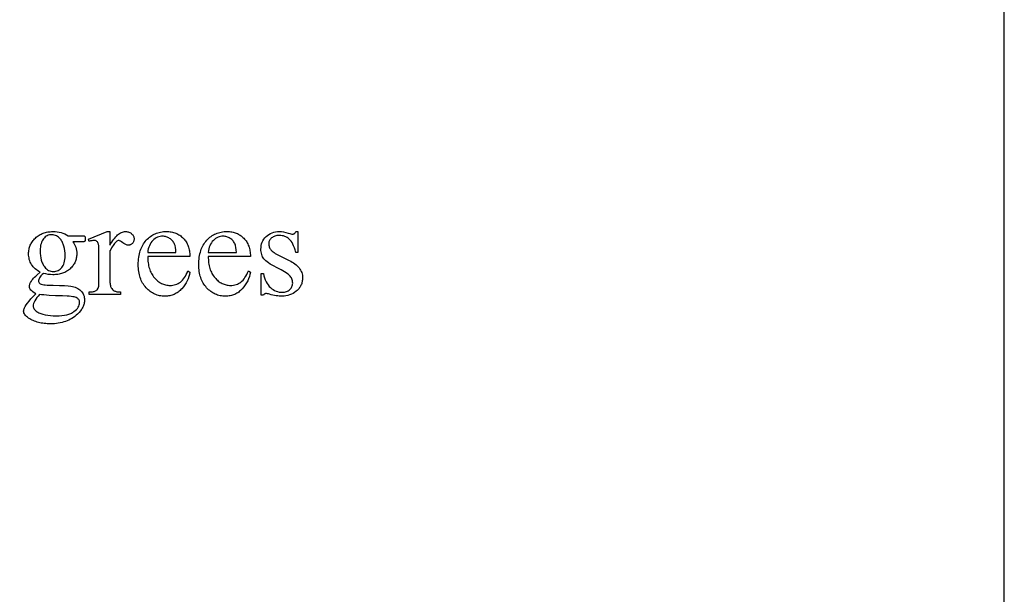
# Model space of a CAD drawing. Extents: x 2 to 220, y 0 to 66.
# Drawn here: x 95 to 101, y 12 to 16 of the extents above; entities that cross this region are included whole.
import ezdxf

# ---------------------------------------------------------------- set-up
doc = ezdxf.new("R2010")
doc.units = 0
doc.layers.add('LAYER_1', color=7, linetype='CONTINUOUS')

msp = doc.modelspace()

# ---------------------------------------------------------------- linework, layer by layer
at = {"layer": 'LAYER_1'}
for points in [[(77.5788, 0.4647), (101.4538, 0.4647), (101.4538, 25.9647), (77.5788, 25.9647)], [(95.3063, 14.0196), (95.2976, 14.0242), (95.2895, 14.0292), (95.2819, 14.0346), (95.2748, 14.0405), (95.2682, 14.0468), (95.2621, 14.0535), (95.2566, 14.0606), (95.2515, 14.0682), (95.247, 14.0761), (95.2432, 14.0842), (95.2399, 14.0926), (95.2372, 14.1011), (95.2351, 14.1098), (95.2336, 14.1187), (95.2327, 14.1279), (95.2324, 14.1372), (95.2326, 14.1444), (95.2331, 14.1514), (95.234, 14.1583), (95.2351, 14.1651), (95.2367, 14.1717), (95.2385, 14.1783), (95.2408, 14.1847), (95.2433, 14.1909), (95.2462, 14.1971), (95.2494, 14.2031), (95.253, 14.209), (95.2569, 14.2148), (95.2612, 14.2204), (95.2657, 14.2259), (95.2707, 14.2313), (95.2759, 14.2366), (95.2815, 14.2416), (95.2872, 14.2463), (95.2931, 14.2507), (95.2992, 14.2548), (95.3055, 14.2585), (95.312, 14.2619), (95.3187, 14.265), (95.3256, 14.2678), (95.3326, 14.2702), (95.3399, 14.2723), (95.3473, 14.2741), (95.355, 14.2756), (95.3628, 14.2767), (95.3708, 14.2775), (95.379, 14.278), (95.3874, 14.2782), (95.4011, 14.2778), (95.4143, 14.2765), (95.427, 14.2744), (95.4393, 14.2714), (95.4511, 14.2676), (95.4625, 14.2629), (95.4734, 14.2574), (95.4838, 14.251), (95.5662, 14.251), (95.5806, 14.2508), (95.585, 14.2504), (95.5874, 14.25), (95.59, 14.2485), (95.5917, 14.2464), (95.5928, 14.2441), (95.5936, 14.241), (95.594, 14.2373), (95.5942, 14.2328), (95.5941, 14.2277), (95.5937, 14.2234), (95.593, 14.22), (95.5921, 14.2175), (95.5903, 14.2156), (95.5876, 14.2141), (95.5851, 14.2135), (95.5807, 14.2131), (95.5662, 14.2128), (95.5156, 14.2128), (95.5212, 14.2049), (95.526, 14.1965), (95.5301, 14.1875), (95.5335, 14.178), (95.5361, 14.168), (95.5379, 14.1574), (95.5391, 14.1463), (95.5394, 14.1347), (95.5393, 14.1279), (95.5388, 14.1213), (95.538, 14.1148), (95.5368, 14.1085), (95.5354, 14.1022), (95.5336, 14.0961), (95.5315, 14.0901), (95.529, 14.0843), (95.5263, 14.0785), (95.5232, 14.0729), (95.5198, 14.0674), (95.516, 14.062), (95.512, 14.0567), (95.5076, 14.0516), (95.5028, 14.0466), (95.4978, 14.0417), (95.4925, 14.037), (95.487, 14.0326), (95.4812, 14.0286), (95.4752, 14.0248), (95.469, 14.0213), (95.4626, 14.0181), (95.456, 14.0153), (95.4491, 14.0127), (95.442, 14.0104), (95.4347, 14.0085), (95.4271, 14.0068), (95.4194, 14.0055), (95.4114, 14.0044), (95.4032, 14.0036), (95.3948, 14.0032), (95.3861, 14.003), (95.3716, 14.0036), (95.3569, 14.0052), (95.3421, 14.0078), (95.3271, 14.0115), (95.3185, 14.0037), (95.3115, 13.9964), (95.3059, 13.9896), (95.3018, 13.9833), (95.299, 13.9775), (95.2969, 13.9721), (95.2957, 13.9672), (95.2953, 13.9627), (95.2957, 13.9591), (95.297, 13.9556), (95.2992, 13.9521), (95.3023, 13.9487), (95.3042, 13.9471), (95.3066, 13.9455), (95.3126, 13.9429), (95.3203, 13.9407), (95.3297, 13.9389), (95.3378, 13.9381), (95.3505, 13.9373), (95.3891, 13.936), (95.429, 13.9348), (95.4612, 13.9334), (95.4857, 13.9318), (95.5025, 13.93), (95.5121, 13.9283), (95.5212, 13.9261), (95.5299, 13.9233), (95.538, 13.9199), (95.5456, 13.916), (95.5528, 13.9115), (95.5594, 13.9064), (95.5655, 13.9007), (95.5711, 13.8946), (95.5758, 13.8881), (95.5799, 13.8813), (95.5832, 13.8742), (95.5858, 13.8667), (95.5876, 13.8588), (95.5887, 13.8506), (95.5891, 13.8421), (95.5889, 13.8361), (95.5884, 13.8302), (95.5875, 13.8243), (95.5863, 13.8185), (95.5847, 13.8127), (95.5828, 13.807), (95.5805, 13.8013), (95.5779, 13.7956), (95.5749, 13.79), (95.5715, 13.7845), (95.5678, 13.7789), (95.5638, 13.7735), (95.5546, 13.7627), (95.5441, 13.7521), (95.5357, 13.7446), (95.5269, 13.7376), (95.5178, 13.731), (95.5085, 13.725), (95.4988, 13.7194), (95.4887, 13.7143), (95.4784, 13.7097), (95.4678, 13.7056), (95.4568, 13.702), (95.4455, 13.6988), (95.4339, 13.6961), (95.422, 13.694), (95.4098, 13.6923), (95.3973, 13.6911), (95.3844, 13.6903), (95.3713, 13.6901), (95.3512, 13.6907), (95.3414, 13.6914), (95.3319, 13.6924), (95.3225, 13.6937), (95.3134, 13.6953), (95.3044, 13.6972), (95.2957, 13.6993), (95.2871, 13.7018), (95.2788, 13.7045), (95.2706, 13.7076), (95.2627, 13.7109), (95.2549, 13.7145), (95.2474, 13.7184), (95.24, 13.7226), (95.2328, 13.727), (95.2254, 13.7324), (95.2189, 13.7378), (95.2134, 13.7432), (95.209, 13.7487), (95.2055, 13.7542), (95.203, 13.7598), (95.2015, 13.7655), (95.201, 13.7712), (95.2013, 13.7763), (95.2022, 13.7814), (95.2036, 13.7865), (95.2057, 13.7916), (95.2102, 13.8002), (95.2167, 13.8104), (95.2251, 13.8221), (95.2354, 13.8353), (95.2477, 13.8487), (95.2787, 13.8812), (95.2685, 13.8876), (95.2599, 13.8936), (95.2529, 13.8994), (95.2475, 13.9047), (95.2435, 13.9101), (95.2406, 13.9158), (95.2389, 13.9219), (95.2384, 13.9283), (95.2386, 13.9321), (95.2391, 13.9361), (95.2401, 13.9402), (95.2414, 13.9444), (95.2452, 13.9535), (95.2505, 13.9631), (95.254, 13.9684), (95.2585, 13.9741), (95.264, 13.9804), (95.2705, 13.9872), (95.278, 13.9945), (95.2864, 14.0024)], [(95.3802, 14.2578), (95.3725, 14.2574), (95.3651, 14.2563), (95.3581, 14.2543), (95.3513, 14.2516), (95.3449, 14.248), (95.3388, 14.2437), (95.333, 14.2386), (95.3275, 14.2328), (95.3226, 14.2261), (95.3182, 14.2186), (95.3146, 14.2102), (95.3116, 14.201), (95.3093, 14.191), (95.3076, 14.1801), (95.3066, 14.1684), (95.3063, 14.1559), (95.3068, 14.1396), (95.3081, 14.1242), (95.3104, 14.1098), (95.3135, 14.0964), (95.3176, 14.0838), (95.32, 14.0779), (95.3225, 14.0722), (95.3254, 14.0668), (95.3284, 14.0616), (95.3317, 14.0566), (95.3352, 14.0519), (95.3409, 14.0453), (95.347, 14.0396), (95.3534, 14.0348), (95.3602, 14.0309), (95.3674, 14.0278), (95.375, 14.0256), (95.3829, 14.0243), (95.3912, 14.0238), (95.3991, 14.0242), (95.4066, 14.0254), (95.4138, 14.0273), (95.4206, 14.0299), (95.4271, 14.0333), (95.4332, 14.0375), (95.4389, 14.0424), (95.4443, 14.0481), (95.4492, 14.0545), (95.4534, 14.0619), (95.457, 14.0701), (95.4599, 14.0792), (95.4622, 14.0891), (95.4638, 14.0999), (95.4648, 14.1115), (95.4651, 14.1241), (95.4647, 14.1405), (95.4633, 14.156), (95.461, 14.1706), (95.4578, 14.1843), (95.4537, 14.197), (95.4513, 14.203), (95.4486, 14.2089), (95.4458, 14.2144), (95.4427, 14.2198), (95.4394, 14.2249), (95.4358, 14.2298), (95.4302, 14.2364), (95.4242, 14.2421), (95.4178, 14.2469), (95.4111, 14.2508), (95.4039, 14.2539), (95.3964, 14.2561), (95.3885, 14.2574)], [(95.7509, 14.2782), (95.7509, 14.1907), (95.757, 14.2013), (95.7631, 14.2112), (95.7693, 14.2205), (95.7755, 14.229), (95.7817, 14.2369), (95.7879, 14.244), (95.7941, 14.2505), (95.8004, 14.2563), (95.8066, 14.2615), (95.8129, 14.2659), (95.8192, 14.2697), (95.8256, 14.2727), (95.8319, 14.2751), (95.8383, 14.2768), (95.8447, 14.2779), (95.8511, 14.2782), (95.8568, 14.278), (95.8623, 14.2773), (95.8675, 14.2762), (95.8724, 14.2746), (95.8771, 14.2726), (95.8816, 14.2702), (95.8858, 14.2673), (95.8897, 14.264), (95.8933, 14.2603), (95.8964, 14.2566), (95.8991, 14.2527), (95.9012, 14.2486), (95.9029, 14.2445), (95.9041, 14.2401), (95.9048, 14.2357), (95.905, 14.2311), (95.9049, 14.227), (95.9043, 14.2231), (95.9035, 14.2194), (95.9023, 14.2158), (95.9007, 14.2124), (95.8988, 14.2091), (95.8966, 14.206), (95.894, 14.203), (95.8912, 14.2004), (95.8882, 14.198), (95.8851, 14.1961), (95.8819, 14.1944), (95.8785, 14.1932), (95.875, 14.1923), (95.8714, 14.1918), (95.8677, 14.1916), (95.8639, 14.1918), (95.86, 14.1925), (95.856, 14.1936), (95.8519, 14.1952), (95.8477, 14.1973), (95.8433, 14.1998), (95.8389, 14.2028), (95.8343, 14.2062), (95.8257, 14.2126), (95.8182, 14.2172), (95.812, 14.22), (95.8093, 14.2206), (95.8069, 14.2209), (95.803, 14.2203), (95.799, 14.2188), (95.7948, 14.2161), (95.7904, 14.2124), (95.7856, 14.2077), (95.7807, 14.2023), (95.7759, 14.1962), (95.7709, 14.1893), (95.766, 14.1818), (95.761, 14.1736), (95.756, 14.1647), (95.7509, 14.1551), (95.7509, 13.9686), (95.7514, 13.9535), (95.752, 13.9467), (95.7529, 13.9403), (95.754, 13.9344), (95.7554, 13.9291), (95.7571, 13.9242), (95.759, 13.9198), (95.7622, 13.9143), (95.7666, 13.9093), (95.772, 13.9048), (95.7785, 13.9007), (95.7822, 13.8989), (95.7863, 13.8974), (95.7907, 13.8961), (95.7956, 13.895), (95.8064, 13.8935), (95.8188, 13.8931), (95.8188, 13.8778), (95.6197, 13.8778), (95.6197, 13.8931), (95.6269, 13.8932), (95.6336, 13.8936), (95.6398, 13.8944), (95.6456, 13.8954), (95.6509, 13.8967), (95.6557, 13.8983), (95.66, 13.9002), (95.6638, 13.9024), (95.6664, 13.9042), (95.6687, 13.9063), (95.6709, 13.9086), (95.6729, 13.9112), (95.6762, 13.9171), (95.6787, 13.9241), (95.6796, 13.9293), (95.6803, 13.938), (95.6807, 13.9499), (95.6808, 13.9653), (95.6808, 14.116), (95.6807, 14.1465), (95.6801, 14.1702), (95.6793, 14.187), (95.6781, 14.1969), (95.6764, 14.2029), (95.6741, 14.2081), (95.6713, 14.2124), (95.6679, 14.2158), (95.6639, 14.2184), (95.6595, 14.2202), (95.6547, 14.2214), (95.6494, 14.2217), (95.6426, 14.2213), (95.6354, 14.2201), (95.6277, 14.2181), (95.6197, 14.2154), (95.6154, 14.2306), (95.7331, 14.2782)], [(95.9921, 14.1202), (95.9922, 14.1096), (95.9926, 14.0992), (95.9934, 14.0891), (95.9945, 14.0793), (95.996, 14.0697), (95.9978, 14.0605), (95.9999, 14.0516), (96.0024, 14.043), (96.0052, 14.0346), (96.0083, 14.0266), (96.0118, 14.0188), (96.0156, 14.0113), (96.0197, 14.0041), (96.0242, 13.9973), (96.029, 13.9907), (96.0341, 13.9844), (96.0395, 13.9784), (96.045, 13.9728), (96.0506, 13.9676), (96.0563, 13.9628), (96.0621, 13.9584), (96.068, 13.9543), (96.0741, 13.9507), (96.0803, 13.9474), (96.0866, 13.9445), (96.093, 13.942), (96.0995, 13.9399), (96.1062, 13.9382), (96.1129, 13.9368), (96.1198, 13.9359), (96.1268, 13.9353), (96.1339, 13.9351), (96.1433, 13.9354), (96.1524, 13.9364), (96.1612, 13.9381), (96.1696, 13.9404), (96.1778, 13.9433), (96.1856, 13.9469), (96.1931, 13.9512), (96.2003, 13.9561), (96.2073, 13.9618), (96.2139, 13.9685), (96.2202, 13.9761), (96.2263, 13.9846), (96.2321, 13.9941), (96.2376, 14.0045), (96.2428, 14.0158), (96.2477, 14.0281), (96.2609, 14.0196), (96.2581, 14.0052), (96.2543, 13.9912), (96.2494, 13.9774), (96.2434, 13.964), (96.2364, 13.951), (96.2284, 13.9382), (96.2192, 13.9258), (96.2091, 13.9137), (96.2036, 13.9079), (96.198, 13.9025), (96.1922, 13.8974), (96.1863, 13.8928), (96.1801, 13.8885), (96.1738, 13.8846), (96.1674, 13.881), (96.1608, 13.8778), (96.154, 13.875), (96.147, 13.8726), (96.1398, 13.8706), (96.1325, 13.8689), (96.1251, 13.8676), (96.1174, 13.8666), (96.1096, 13.8661), (96.1016, 13.8659), (96.0929, 13.8661), (96.0844, 13.8667), (96.0761, 13.8678), (96.0679, 13.8693), (96.0598, 13.8712), (96.0519, 13.8736), (96.0442, 13.8763), (96.0366, 13.8795), (96.0292, 13.8832), (96.0219, 13.8872), (96.0148, 13.8917), (96.0079, 13.8966), (96.0011, 13.9019), (95.9945, 13.9077), (95.988, 13.9138), (95.9817, 13.9205), (95.9756, 13.9274), (95.97, 13.9347), (95.9647, 13.9422), (95.9598, 13.9501), (95.9554, 13.9582), (95.9513, 13.9667), (95.9476, 13.9754), (95.9442, 13.9844), (95.9413, 13.9937), (95.9388, 14.0033), (95.9366, 14.0132), (95.9349, 14.0234), (95.9335, 14.0339), (95.9326, 14.0447), (95.932, 14.0558), (95.9318, 14.0672), (95.932, 14.0795), (95.9326, 14.0914), (95.9336, 14.103), (95.935, 14.1143), (95.9368, 14.1252), (95.939, 14.1358), (95.9416, 14.1461), (95.9446, 14.156), (95.948, 14.1655), (95.9518, 14.1747), (95.956, 14.1836), (95.9606, 14.1921), (95.9656, 14.2003), (95.971, 14.2081), (95.9767, 14.2156), (95.9829, 14.2228), (95.9894, 14.2295), (95.9961, 14.2359), (96.003, 14.2418), (96.0102, 14.2472), (96.0175, 14.2522), (96.025, 14.2568), (96.0327, 14.261), (96.0406, 14.2647), (96.0488, 14.2679), (96.0571, 14.2708), (96.0656, 14.2732), (96.0744, 14.2751), (96.0833, 14.2767), (96.0925, 14.2778), (96.1018, 14.2784), (96.1114, 14.2786), (96.1195, 14.2785), (96.1274, 14.278), (96.1351, 14.2771), (96.1426, 14.2759), (96.15, 14.2744), (96.1572, 14.2726), (96.1641, 14.2704), (96.1709, 14.2678), (96.1776, 14.265), (96.184, 14.2618), (96.1903, 14.2583), (96.1963, 14.2544), (96.2022, 14.2502), (96.2079, 14.2456), (96.2135, 14.2407), (96.2188, 14.2355), (96.2239, 14.23), (96.2287, 14.2243), (96.2331, 14.2183), (96.2372, 14.2122), (96.241, 14.2057), (96.2444, 14.1991), (96.2476, 14.1922), (96.2503, 14.1852), (96.2528, 14.1778), (96.2549, 14.1703), (96.2568, 14.1625), (96.2582, 14.1545), (96.2594, 14.1463), (96.2602, 14.1378), (96.2607, 14.1291), (96.2609, 14.1202)], [(96.3781, 14.1202), (96.3782, 14.1096), (96.3786, 14.0992), (96.3794, 14.0891), (96.3805, 14.0793), (96.382, 14.0697), (96.3838, 14.0605), (96.3859, 14.0516), (96.3884, 14.043), (96.3911, 14.0346), (96.3943, 14.0266), (96.3977, 14.0188), (96.4015, 14.0113), (96.4057, 14.0041), (96.4101, 13.9973), (96.415, 13.9907), (96.4201, 13.9844), (96.4255, 13.9784), (96.4309, 13.9728), (96.4365, 13.9676), (96.4423, 13.9628), (96.4481, 13.9584), (96.454, 13.9543), (96.4601, 13.9507), (96.4663, 13.9474), (96.4726, 13.9445), (96.479, 13.942), (96.4855, 13.9399), (96.4921, 13.9382), (96.4989, 13.9368), (96.5058, 13.9359), (96.5128, 13.9353), (96.5199, 13.9351), (96.5293, 13.9354), (96.5384, 13.9364), (96.5471, 13.9381), (96.5556, 13.9404), (96.5638, 13.9433), (96.5716, 13.9469), (96.5791, 13.9512), (96.5863, 13.9561), (96.5932, 13.9618), (96.5999, 13.9685), (96.6062, 13.9761), (96.6123, 13.9846), (96.6181, 13.9941), (96.6236, 14.0045), (96.6288, 14.0158), (96.6337, 14.0281), (96.6468, 14.0196), (96.6441, 14.0052), (96.6403, 13.9912), (96.6354, 13.9774), (96.6294, 13.964), (96.6224, 13.951), (96.6144, 13.9382), (96.6052, 13.9258), (96.595, 13.9137), (96.5896, 13.9079), (96.584, 13.9025), (96.5782, 13.8974), (96.5722, 13.8928), (96.5661, 13.8885), (96.5598, 13.8846), (96.5534, 13.881), (96.5467, 13.8778), (96.5399, 13.875), (96.533, 13.8726), (96.5258, 13.8706), (96.5185, 13.8689), (96.5111, 13.8676), (96.5034, 13.8666), (96.4956, 13.8661), (96.4876, 13.8659), (96.4789, 13.8661), (96.4704, 13.8667), (96.462, 13.8678), (96.4538, 13.8693), (96.4458, 13.8712), (96.4379, 13.8736), (96.4302, 13.8763), (96.4226, 13.8795), (96.4152, 13.8832), (96.4079, 13.8872), (96.4008, 13.8917), (96.3939, 13.8966), (96.3871, 13.9019), (96.3804, 13.9077), (96.374, 13.9138), (96.3677, 13.9205), (96.3616, 13.9274), (96.356, 13.9347), (96.3507, 13.9422), (96.3458, 13.9501), (96.3413, 13.9582), (96.3372, 13.9667), (96.3335, 13.9754), (96.3302, 13.9844), (96.3273, 13.9937), (96.3248, 14.0033), (96.3226, 14.0132), (96.3209, 14.0234), (96.3195, 14.0339), (96.3185, 14.0447), (96.318, 14.0558), (96.3178, 14.0672), (96.318, 14.0795), (96.3186, 14.0914), (96.3196, 14.103), (96.321, 14.1143), (96.3228, 14.1252), (96.325, 14.1358), (96.3276, 14.1461), (96.3306, 14.156), (96.3339, 14.1655), (96.3377, 14.1747), (96.3419, 14.1836), (96.3465, 14.1921), (96.3515, 14.2003), (96.3569, 14.2081), (96.3627, 14.2156), (96.3689, 14.2228), (96.3754, 14.2295), (96.3821, 14.2359), (96.389, 14.2418), (96.3961, 14.2472), (96.4035, 14.2522), (96.411, 14.2568), (96.4187, 14.261), (96.4266, 14.2647), (96.4348, 14.2679), (96.4431, 14.2708), (96.4516, 14.2732), (96.4604, 14.2751), (96.4693, 14.2767), (96.4785, 14.2778), (96.4878, 14.2784), (96.4974, 14.2786), (96.5055, 14.2785), (96.5134, 14.278), (96.5211, 14.2771), (96.5286, 14.2759), (96.536, 14.2744), (96.5431, 14.2726), (96.5501, 14.2704), (96.5569, 14.2678), (96.5636, 14.265), (96.57, 14.2618), (96.5762, 14.2583), (96.5823, 14.2544), (96.5882, 14.2502), (96.5939, 14.2456), (96.5995, 14.2407), (96.6048, 14.2355), (96.6099, 14.23), (96.6147, 14.2243), (96.6191, 14.2183), (96.6232, 14.2122), (96.627, 14.2057), (96.6304, 14.1991), (96.6335, 14.1922), (96.6363, 14.1852), (96.6388, 14.1778), (96.6409, 14.1703), (96.6427, 14.1625), (96.6442, 14.1545), (96.6454, 14.1463), (96.6462, 14.1378), (96.6467, 14.1291), (96.6468, 14.1202)], [(96.95, 14.2782), (96.95, 14.1457), (96.936, 14.1457), (96.9318, 14.1607), (96.9274, 14.1744), (96.9226, 14.1869), (96.9176, 14.1982), (96.9123, 14.2081), (96.9067, 14.2169), (96.9008, 14.2244), (96.8946, 14.2306), (96.8881, 14.2359), (96.8811, 14.2405), (96.8737, 14.2444), (96.8659, 14.2475), (96.8576, 14.25), (96.8489, 14.2517), (96.8398, 14.2528), (96.8303, 14.2531), (96.823, 14.2529), (96.8161, 14.2522), (96.8096, 14.2509), (96.8034, 14.2492), (96.7976, 14.247), (96.7921, 14.2443), (96.787, 14.2411), (96.7823, 14.2374), (96.778, 14.2335), (96.7743, 14.2294), (96.7712, 14.2252), (96.7686, 14.2209), (96.7666, 14.2165), (96.7652, 14.212), (96.7643, 14.2073), (96.764, 14.2026), (96.7643, 14.1968), (96.7649, 14.1912), (96.7659, 14.1857), (96.7674, 14.1805), (96.7693, 14.1755), (96.7717, 14.1708), (96.7744, 14.1662), (96.7776, 14.1619), (96.7813, 14.1575), (96.7859, 14.153), (96.7913, 14.1485), (96.7976, 14.1439), (96.8047, 14.1393), (96.8127, 14.1345), (96.8215, 14.1298), (96.8311, 14.1249), (96.8931, 14.0948), (96.9036, 14.0894), (96.9133, 14.0838), (96.9224, 14.0781), (96.9308, 14.0721), (96.9386, 14.0659), (96.9457, 14.0595), (96.952, 14.0529), (96.9578, 14.046), (96.9628, 14.039), (96.9672, 14.0318), (96.9709, 14.0243), (96.9739, 14.0167), (96.9763, 14.0088), (96.978, 14.0007), (96.979, 13.9924), (96.9793, 13.9839), (96.9792, 13.9774), (96.9787, 13.971), (96.9779, 13.9648), (96.9768, 13.9587), (96.9754, 13.9528), (96.9737, 13.947), (96.9716, 13.9414), (96.9693, 13.936), (96.9666, 13.9307), (96.9636, 13.9256), (96.9604, 13.9207), (96.9568, 13.9159), (96.9528, 13.9113), (96.9486, 13.9068), (96.9441, 13.9025), (96.9392, 13.8984), (96.929, 13.8908), (96.9185, 13.8842), (96.9078, 13.8786), (96.8967, 13.874), (96.8853, 13.8705), (96.8736, 13.8679), (96.8617, 13.8664), (96.8494, 13.8659), (96.8403, 13.8661), (96.8309, 13.8667), (96.8212, 13.8677), (96.8112, 13.8691), (96.8008, 13.8709), (96.7902, 13.8731), (96.7792, 13.8756), (96.7679, 13.8786), (96.7612, 13.8805), (96.7551, 13.8818), (96.7497, 13.8826), (96.7449, 13.8829), (96.7426, 13.8827), (96.7403, 13.8822), (96.7382, 13.8813), (96.7362, 13.8801), (96.7344, 13.8786), (96.7327, 13.8767), (96.7296, 13.8718), (96.7156, 13.8718), (96.7156, 14.0107), (96.7296, 14.0107), (96.733, 13.9963), (96.7369, 13.9828), (96.7416, 13.9702), (96.7469, 13.9586), (96.753, 13.9478), (96.7597, 13.938), (96.767, 13.9291), (96.7751, 13.9211), (96.7836, 13.914), (96.7924, 13.9079), (96.8014, 13.9027), (96.8106, 13.8985), (96.8202, 13.8952), (96.8299, 13.8928), (96.84, 13.8914), (96.8502, 13.8909), (96.8574, 13.8912), (96.8642, 13.892), (96.8707, 13.8934), (96.8768, 13.8952), (96.8826, 13.8977), (96.8881, 13.9006), (96.8932, 13.9041), (96.898, 13.9081), (96.9023, 13.9125), (96.9061, 13.9172), (96.9093, 13.922), (96.9119, 13.9271), (96.9139, 13.9324), (96.9153, 13.9379), (96.9162, 13.9436), (96.9165, 13.9495), (96.9162, 13.9567), (96.9152, 13.9636), (96.9136, 13.9702), (96.9113, 13.9765), (96.9084, 13.9825), (96.9049, 13.9882), (96.9007, 13.9937), (96.8959, 13.9988), (96.8901, 14.004), (96.883, 14.0094), (96.8747, 14.0153), (96.865, 14.0214), (96.8541, 14.0279), (96.8419, 14.0347), (96.8137, 14.0493), (96.799, 14.0569), (96.7856, 14.0642), (96.7735, 14.0714), (96.7628, 14.0784), (96.7533, 14.0852), (96.7452, 14.0918), (96.7385, 14.0983), (96.733, 14.1045), (96.7286, 14.1108), (96.7247, 14.1174), (96.7214, 14.1245), (96.7187, 14.1319), (96.7166, 14.1398), (96.7151, 14.148), (96.7142, 14.1566), (96.7139, 14.1657), (96.7144, 14.1774), (96.716, 14.1887), (96.7186, 14.1995), (96.7222, 14.2097), (96.7268, 14.2195), (96.7324, 14.2288), (96.7391, 14.2376), (96.7468, 14.2459), (96.7554, 14.2535), (96.7645, 14.26), (96.7742, 14.2656), (96.7846, 14.2701), (96.7955, 14.2737), (96.8071, 14.2762), (96.8192, 14.2777), (96.832, 14.2782), (96.8441, 14.2776), (96.8573, 14.2758), (96.8719, 14.2727), (96.8876, 14.2684), (96.8975, 14.2656), (96.9056, 14.2637), (96.912, 14.2625), (96.9165, 14.2621), (96.9197, 14.2622), (96.9225, 14.2628), (96.925, 14.2637), (96.9271, 14.265), (96.9291, 14.267), (96.9312, 14.2698), (96.9335, 14.2736), (96.936, 14.2782)], [(95.9921, 14.1449), (96.1721, 14.1449), (96.1708, 14.1622), (96.1688, 14.1767), (96.1663, 14.1885), (96.1648, 14.1934), (96.1632, 14.1975), (96.1604, 14.2033), (96.1572, 14.2088), (96.1538, 14.2139), (96.15, 14.2188), (96.1459, 14.2233), (96.1414, 14.2275), (96.1367, 14.2313), (96.1316, 14.2349), (96.1263, 14.2381), (96.1209, 14.2408), (96.1155, 14.2432), (96.1101, 14.2451), (96.1045, 14.2466), (96.099, 14.2476), (96.0933, 14.2483), (96.0876, 14.2485), (96.0789, 14.248), (96.0705, 14.2468), (96.0622, 14.2446), (96.0542, 14.2416), (96.0465, 14.2378), (96.0389, 14.2331), (96.0316, 14.2275), (96.0246, 14.2211), (96.018, 14.2139), (96.0121, 14.2061), (96.007, 14.1975), (96.0025, 14.1883), (95.9988, 14.1785), (95.9959, 14.1679), (95.9936, 14.1567)], [(96.3781, 14.1449), (96.5581, 14.1449), (96.5567, 14.1622), (96.5548, 14.1767), (96.5523, 14.1885), (96.5508, 14.1934), (96.5492, 14.1975), (96.5464, 14.2033), (96.5432, 14.2088), (96.5398, 14.2139), (96.536, 14.2188), (96.5318, 14.2233), (96.5274, 14.2275), (96.5226, 14.2313), (96.5175, 14.2349), (96.5123, 14.2381), (96.5069, 14.2408), (96.5015, 14.2432), (96.496, 14.2451), (96.4905, 14.2466), (96.4849, 14.2476), (96.4793, 14.2483), (96.4736, 14.2485), (96.4649, 14.248), (96.4564, 14.2468), (96.4482, 14.2446), (96.4402, 14.2416), (96.4324, 14.2378), (96.4249, 14.2331), (96.4176, 14.2275), (96.4105, 14.2211), (96.4039, 14.2139), (96.3981, 14.2061), (96.3929, 14.1975), (96.3885, 14.1883), (96.3848, 14.1785), (96.3818, 14.1679), (96.3796, 14.1567)], [(95.3021, 13.8778), (95.2927, 13.8671), (95.2845, 13.8569), (95.2776, 13.847), (95.2719, 13.8374), (95.2675, 13.8283), (95.2643, 13.8195), (95.2624, 13.8111), (95.2619, 13.807), (95.2617, 13.803), (95.2621, 13.798), (95.2633, 13.7932), (95.2652, 13.7885), (95.2679, 13.7839), (95.2713, 13.7796), (95.2756, 13.7753), (95.2806, 13.7713), (95.2863, 13.7674), (95.2918, 13.7642), (95.2976, 13.7612), (95.3036, 13.7584), (95.3099, 13.7559), (95.3235, 13.7513), (95.3383, 13.7476), (95.3542, 13.7448), (95.3713, 13.7427), (95.3896, 13.7415), (95.4091, 13.7411), (95.4275, 13.7415), (95.4448, 13.7427), (95.4607, 13.7448), (95.4755, 13.7478), (95.4889, 13.7516), (95.4952, 13.7538), (95.5011, 13.7562), (95.5068, 13.7589), (95.5121, 13.7617), (95.5171, 13.7647), (95.5218, 13.768), (95.5303, 13.7748), (95.5377, 13.7817), (95.5439, 13.7887), (95.549, 13.7959), (95.553, 13.8031), (95.5558, 13.8105), (95.5575, 13.818), (95.5581, 13.8256), (95.5578, 13.8309), (95.5568, 13.8358), (95.5551, 13.8403), (95.5527, 13.8444), (95.5496, 13.8482), (95.5459, 13.8515), (95.5415, 13.8544), (95.5365, 13.857), (95.5303, 13.8592), (95.5227, 13.8612), (95.5138, 13.8629), (95.5035, 13.8644), (95.4919, 13.8657), (95.479, 13.8667), (95.449, 13.868), (95.404, 13.8696), (95.3645, 13.8717), (95.3305, 13.8745), (95.3156, 13.876)]]:
    msp.add_lwpolyline(points, close=True, dxfattribs=at)

doc.saveas('drawing.dxf')
